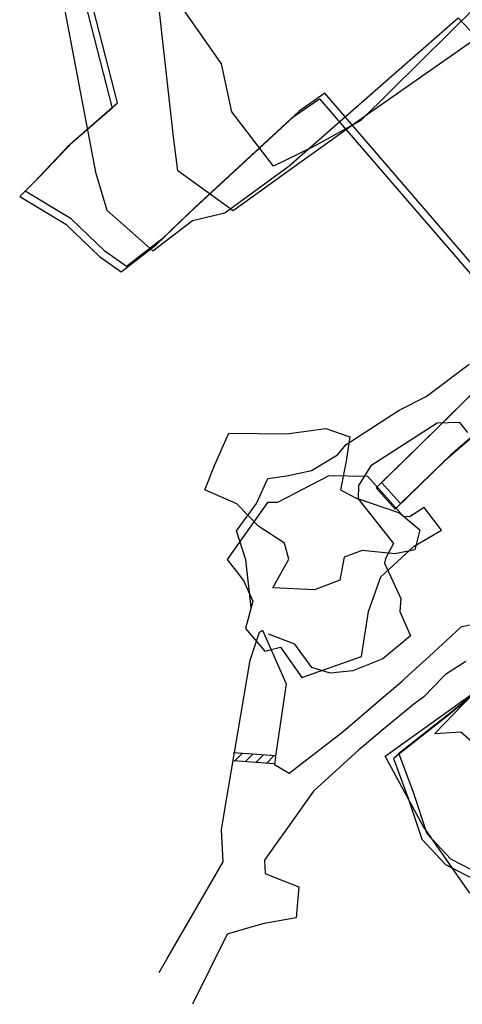
# Model space of a CAD drawing. Extents: x 1554 to 3558, y -7040 to -4368.
# Drawn here: x 1566 to 1730, y -5025 to -4659 of the extents above; entities that cross this region are included whole.
import ezdxf

# ---------------------------------------------------------------- set-up
doc = ezdxf.new("R2010")
doc.units = 0

msp = doc.modelspace()

# ---------------------------------------------------------------- linework, layer by layer
at = {"layer": 'E36LXLIFT', "color": 7}
for p, q in [((1660.984, -4932.734, 1670), (1645.379, -4931.591, 1670)), ((1660.547, -4935.71, 1670), (1645.16, -4934.583, 1670)), ((1645.712, -4934.624, 1670), (1648.515, -4931.821, 1670)), ((1649.665, -4934.913, 1670), (1652.468, -4932.11, 1670)), ((1653.619, -4935.202, 1670), (1656.421, -4932.4, 1670)), ((1657.572, -4935.492, 1670), (1660.375, -4932.689, 1670))]:
    msp.add_line(p, q, dxfattribs=at)
at = {"layer": 'E36LXLIFT', "color": 8}
for points in [[(1857.044, -4639.475, 1624), (1868.756, -4665.509, 1624), (1876.747, -4678.731, 1624), (1870.328, -4689.181, 1624), (1857.492, -4697.1, 1624), (1840.057, -4706.068, 1624), (1832.082, -4705.702, 1624), (1822.219, -4701.811, 1624), (1819.456, -4692.896, 1624), (1820.691, -4688.115, 1624), (1758.332, -4631.09, 1624), (1692.638, -4696.246, 1624), (1675.17, -4705.899, 1624), (1660.155, -4713.262, 1624), (1644.681, -4693.034, 1624), (1640.911, -4675.199, 1624), (1614.661, -4637.471, 1624)], [(1578.399, -4633.142, 1674), (1594.021, -4715.511, 1674), (1598.213, -4729.591, 1674), (1615.314, -4744.762, 1674), (1630.11, -4733.451, 1674), (1642.144, -4730.625, 1674), (1666.001, -4713.111, 1674), (1728.8, -4658.012, 1674), (1765.507, -4696.939, 1674), (1775.927, -4705.992, 1674), (1778.571, -4718.374, 1674), (1782.837, -4730.453, 1674), (1789.87, -4732.854, 1674), (1799.898, -4731.148, 1674), (1806.396, -4734.909, 1674), (1842.515, -4708.126, 1674), (1861.752, -4694.265, 1674), (1868.06, -4662.011, 1674), (1857.661, -4660.196, 1674), (1843.78, -4658.508, 1674)], [(1846.831, -4655.136, 1649), (1860.222, -4659.274, 1649), (1870.919, -4667.024, 1649), (1869.882, -4679.886, 1649), (1866.056, -4687.161, 1649), (1827.318, -4715.669, 1649), (1815.17, -4708.765, 1649), (1797.271, -4693.868, 1649), (1767.998, -4642.933, 1649), (1693.935, -4694.939, 1649), (1670.821, -4711.448, 1649), (1645.207, -4729.898, 1649), (1624.599, -4715.024, 1649), (1623.083, -4702.397, 1649), (1616.078, -4640.045, 1649)], [(1589.061, -4648.171, 1694), (1600.248, -4691.655, 1694), (1583.675, -4706.044, 1694), (1571.332, -4719.065, 1694), (1565.855, -4724.518, 1694), (1582.952, -4734.84, 1694), (1595.518, -4746.863, 1694), (1603.569, -4752.609, 1694), (1616.75, -4742.355, 1694), (1629.1, -4730.53, 1694), (1667.771, -4694.734, 1694), (1677.318, -4688.139, 1694), (1733.48, -4753.275, 1694), (1738.635, -4758.644, 1694), (1745.704, -4760.094, 1694), (1751.493, -4761.286, 1694), (1775.309, -4754.656, 1694), (1823.566, -4719.875, 1694), (1857.782, -4695.217, 1694), (1871.268, -4686.266, 1694), (1888.473, -4673.921, 1694), (1883.795, -4662.089, 1694), (1877.911, -4653.656, 1694)]]:
    msp.add_polyline3d(points, dxfattribs=at)
at = {"layer": 'E36LXLIFT', "color": 1}
for points in [[(1879.911, -4651.656, 1704), (1885.795, -4660.089, 1704), (1890.473, -4671.921, 1704), (1873.268, -4684.266, 1704), (1859.782, -4693.217, 1704), (1825.566, -4717.875, 1704), (1777.309, -4752.656, 1704), (1753.493, -4759.286, 1704), (1747.704, -4758.094, 1704), (1740.635, -4756.644, 1704), (1735.48, -4751.275, 1704), (1679.318, -4686.139, 1704), (1669.771, -4692.734, 1704), (1631.1, -4728.53, 1704), (1618.75, -4740.355, 1704), (1605.569, -4750.609, 1704), (1597.518, -4744.863, 1704), (1584.952, -4732.84, 1704), (1567.855, -4722.518, 1704), (1573.332, -4717.065, 1704), (1585.675, -4704.044, 1704), (1602.248, -4689.655, 1704), (1591.061, -4646.171, 1704)], [(1651.958, -4877.442, 1705), (1649.953, -4859.744, 1705), (1646.487, -4848.964, 1705), (1653.879, -4838.754, 1705), (1658.155, -4829.517, 1705), (1665.154, -4828.499, 1705), (1674.327, -4826.496, 1705), (1683.999, -4820.687, 1708.963), (1687.182, -4816.831, 1709.299), (1706.956, -4804.086, 1710.925), (1716.953, -4798.963, 1711.688), (1732.945, -4786.892, 1713.099)], [(1732.477, -4812.364, 1710.614), (1729.452, -4808.607, 1711.007), (1721.093, -4808.863, 1711.688), (1696.335, -4824.735, 1709.467), (1691.786, -4832.034, 1708.913), (1691.7, -4837.061, 1705), (1704.82, -4853.677, 1705), (1701.834, -4859.226, 1705), (1701.524, -4861.017, 1705), (1707.601, -4874.145, 1705), (1707.196, -4878.956, 1705), (1711.12, -4888.003, 1705), (1700.848, -4896.525, 1705), (1689.682, -4901.07, 1705), (1681.265, -4901.874, 1705), (1674.428, -4899.853, 1705), (1668.087, -4891.185, 1705), (1658.337, -4887.401, 1705)], [(1734.853, -4909.126, 1632.27), (1744.187, -4907.214, 1632), (1748.598, -4903.637, 1630.431), (1753.812, -4898.108, 1630.759), (1755.372, -4894.407, 1630.969), (1756.819, -4887.346, 1630.927), (1770.967, -4886.104, 1630.742), (1784.256, -4890.449, 1630.569), (1780.336, -4897.476, 1630.47), (1785.265, -4902.483, 1630.017), (1786.397, -4907.092, 1630.284), (1786.342, -4907.11, 1630), (1776.6, -4920.01, 1630), (1776.557, -4919.91, 1630.989), (1766.555, -4919.747, 1632.014), (1762.199, -4923.702, 1632.265), (1760.635, -4928.556, 1633.079), (1756.748, -4930.524, 1633.716), (1738.04, -4931.064, 1635.326), (1729.79, -4923.844, 1636.543), (1720.339, -4924.487, 1637.336), (1720.17, -4924.31, 1637), (1734.88, -4909.133, 1632)]]:
    msp.add_polyline3d(points, dxfattribs=at)
for points in [[(1700.332, -4830.938, 1687), (1714.03, -4817.634, 1687), (1727.321, -4804.514, 1687), (1738.137, -4793.822, 1687), (1751.396, -4783.971, 1687), (1763.48, -4792.056, 1687), (1773.308, -4793.54, 1687), (1779.349, -4798.936, 1687), (1783.553, -4804.786, 1687), (1776.771, -4808.144, 1687), (1767.43, -4805.985, 1687), (1752.641, -4805.577, 1687), (1739.151, -4809.536, 1687), (1726.039, -4820.797, 1687), (1707.411, -4838.833, 1687)], [(1659.946, -4870.184, 1689), (1665.96, -4859.534, 1689), (1664.289, -4853.563, 1689), (1654.801, -4847.348, 1689), (1646.597, -4838.877, 1689), (1634.693, -4833.678, 1689), (1638.268, -4824.606, 1689), (1643.609, -4812.597, 1689), (1665.063, -4812.835, 1689), (1679.683, -4810.906, 1689), (1688.584, -4813.953, 1689), (1687.205, -4823.043, 1689), (1685.092, -4833.657, 1689), (1690.724, -4836.71, 1689), (1707.036, -4842.264, 1689), (1714.626, -4848.568, 1689), (1712.733, -4856.073, 1689), (1705.288, -4857.519, 1689), (1693.226, -4856.255, 1689), (1686.491, -4858.815, 1689), (1684.889, -4867.307, 1689), (1675.421, -4870.898, 1689)], [(1886.235, -4875.501, 1713), (1840.737, -4908.25, 1713), (1823.829, -4922.777, 1713), (1807.76, -4931.776, 1713), (1792.99, -4940.909, 1713), (1780.216, -4948.899, 1713), (1759.432, -4966.609, 1713), (1741.524, -4979.036, 1713), (1726.128, -4971.171, 1713), (1717.388, -4961.676, 1713), (1712.231, -4946.379, 1713), (1706.787, -4931.729, 1713), (1727.276, -4915.545, 1713), (1754.516, -4892.971, 1713), (1775.902, -4880.82, 1713), (1796.186, -4868.062, 1713), (1813.302, -4853.818, 1713), (1832.748, -4840.367, 1713), (1850.33, -4825.125, 1713), (1863.648, -4815.206, 1713), (1884.091, -4830.812, 1713), (1900.785, -4847.106, 1713), (1907.629, -4860.397, 1713)]]:
    msp.add_polyline3d(points, close=True, dxfattribs=at)
at = {"layer": 'E36LXLIFT', "color": 7}
for points in [[(1651.958, -4877.442, 1693), (1649.953, -4859.744, 1693), (1646.487, -4848.964, 1693), (1653.879, -4838.754, 1693), (1658.155, -4829.517, 1693), (1665.154, -4828.499, 1693), (1674.327, -4826.496, 1693), (1683.999, -4820.687, 1696.963), (1687.182, -4816.831, 1697.299), (1706.956, -4804.086, 1698.925), (1716.953, -4798.963, 1699.688), (1732.945, -4786.892, 1701.099)], [(1732.477, -4812.364, 1698.614), (1729.452, -4808.607, 1699.007), (1721.093, -4808.863, 1699.688), (1696.335, -4824.735, 1697.467), (1691.786, -4832.034, 1696.913), (1691.7, -4837.061, 1693), (1704.82, -4853.677, 1693), (1701.834, -4859.226, 1693), (1701.524, -4861.017, 1693), (1707.601, -4874.145, 1693), (1707.196, -4878.956, 1693), (1711.12, -4888.003, 1693), (1700.848, -4896.525, 1693), (1689.682, -4901.07, 1693), (1681.265, -4901.874, 1693), (1674.428, -4899.853, 1693), (1668.087, -4891.185, 1693), (1658.337, -4887.401, 1693)], [(1617.708, -5013.285, 1666.923), (1620.545, -5008.365, 1667.367), (1641.477, -4972.068, 1670.268), (1640.836, -4960.24, 1670.813), (1642.24, -4951.91, 1671.334), (1651.474, -4897.119, 1675), (1654.967, -4886.609, 1675), (1656.086, -4885.957, 1675), (1664.929, -4905.847, 1675), (1660.968, -4932.842, 1675.217), (1660.924, -4933.143, 1675.601), (1660.527, -4935.846, 1675.323), (1665.975, -4939.154, 1675.552), (1686.063, -4923.645, 1678.863), (1687.929, -4922.048, 1679.184), (1701.722, -4910.241, 1680.001), (1707.99, -4904.875, 1680.429), (1709.015, -4903.937, 1680.501), (1718.142, -4895.58, 1681.334), (1726.2, -4888.184, 1682.071), (1730.005, -4884.692, 1682.415), (1733.104, -4883.99, 1682.608)], [(1731.742, -4897.631, 1681.983), (1724.16, -4902.425, 1681.385), (1723.305, -4903.309, 1681.304), (1716.005, -4910.852, 1680.603), (1714.785, -4911.734, 1680.501), (1712.42, -4913.445, 1680.349), (1700.541, -4923.307, 1679.547), (1693.927, -4928.797, 1679.161), (1691.992, -4930.403, 1678.832), (1683.359, -4938.248, 1677.304), (1675.058, -4945.792, 1675.802), (1664.735, -4960.347, 1673.443), (1661.957, -4964.264, 1672.066), (1660.66, -4966.093, 1671.592), (1656.857, -4971.455, 1671.125), (1657.071, -4976.5, 1670.889), (1661.125, -4978.082, 1670.938), (1669.641, -4981.406, 1670), (1668.687, -4992.995, 1670), (1656.778, -4995.049, 1670), (1652.768, -4996.196, 1670.116), (1651.356, -4996.6, 1669.302), (1642.98, -4998.996, 1668.832), (1630.053, -5025.147, 1666.554)]]:
    msp.add_polyline3d(points, dxfattribs=at)
at = {"layer": 'E36LXLIFT', "color": 6}
msp.add_polyline3d([(1698.332, -4832.938, 1677), (1712.03, -4819.634, 1677), (1725.321, -4806.514, 1677), (1736.137, -4795.822, 1677), (1749.396, -4785.971, 1677), (1761.48, -4794.056, 1677), (1771.308, -4795.54, 1677), (1777.349, -4800.936, 1677), (1781.553, -4806.786, 1677), (1774.771, -4810.144, 1677), (1765.43, -4807.985, 1677), (1750.641, -4807.577, 1677), (1737.151, -4811.536, 1677), (1724.039, -4822.797, 1677), (1705.411, -4840.833, 1677)], close=True, dxfattribs=at)
at = {"layer": 'E36LXLIFT', "color": 7}
for points in [[(1659.946, -4870.184, 1677), (1665.96, -4859.534, 1677), (1664.289, -4853.563, 1677), (1654.801, -4847.348, 1677), (1646.597, -4838.877, 1677), (1634.693, -4833.678, 1677), (1638.268, -4824.606, 1677), (1643.609, -4812.597, 1677), (1665.063, -4812.835, 1677), (1679.683, -4810.906, 1677), (1688.584, -4813.953, 1677), (1687.205, -4823.043, 1677), (1685.092, -4833.657, 1677), (1690.724, -4836.71, 1677), (1707.036, -4842.264, 1677), (1714.626, -4848.568, 1677), (1712.733, -4856.073, 1677), (1705.288, -4857.519, 1677), (1693.226, -4856.255, 1677), (1686.491, -4858.815, 1677), (1684.889, -4867.307, 1677), (1675.421, -4870.898, 1677)], [(1656.944, -4893.702, 1715.116), (1662.846, -4892.184, 1715.116), (1670.791, -4903.481, 1715.116), (1692.932, -4895.689, 1715.116), (1695.466, -4878.964, 1715.116), (1700.098, -4866.044, 1715.116), (1712.441, -4854.69, 1715.116), (1722.641, -4848.665, 1715.116), (1716.249, -4840.271, 1715.116), (1710.806, -4843.762, 1715.116), (1708.514, -4843.681, 1715.116), (1695.22, -4828.682, 1715.116), (1680.744, -4828.483, 1715.116), (1661.718, -4838.459, 1715.116), (1658.017, -4838.387, 1715.116), (1642.924, -4859.576, 1715.116), (1649.048, -4867.446, 1715.116), (1652.47, -4875.141, 1715.116), (1649.787, -4885.34, 1715.116)]]:
    msp.add_polyline3d(points, close=True, dxfattribs=at)
at = {"layer": 'E36LXLIFT', "color": 13}
for points in [[(1867.58, -4815.416, 1682), (1885.703, -4837.146, 1682), (1905.365, -4862.751, 1682), (1872.58, -4884.636, 1682), (1793.845, -4941.005, 1682), (1733.197, -4983.775, 1682), (1715.808, -4958.895, 1682), (1701.676, -4932.821, 1682), (1745.383, -4901.506, 1682), (1821.13, -4847.439, 1682)], [(1905.629, -4862.397, 1703), (1898.785, -4849.106, 1703), (1882.091, -4832.812, 1703), (1861.648, -4817.206, 1703), (1848.33, -4827.125, 1703), (1830.748, -4842.367, 1703), (1811.302, -4855.818, 1703), (1794.186, -4870.062, 1703), (1773.902, -4882.82, 1703), (1752.516, -4894.971, 1703), (1725.276, -4917.545, 1703), (1704.787, -4933.729, 1703), (1710.231, -4948.379, 1703), (1715.388, -4963.676, 1703), (1724.128, -4973.171, 1703), (1739.524, -4981.036, 1703), (1757.432, -4968.609, 1703), (1778.216, -4950.899, 1703), (1790.99, -4942.909, 1703), (1805.76, -4933.776, 1703), (1821.829, -4924.777, 1703), (1838.737, -4910.25, 1703), (1884.235, -4877.501, 1703)]]:
    msp.add_polyline3d(points, close=True, dxfattribs=at)

doc.saveas('drawing.dxf')
